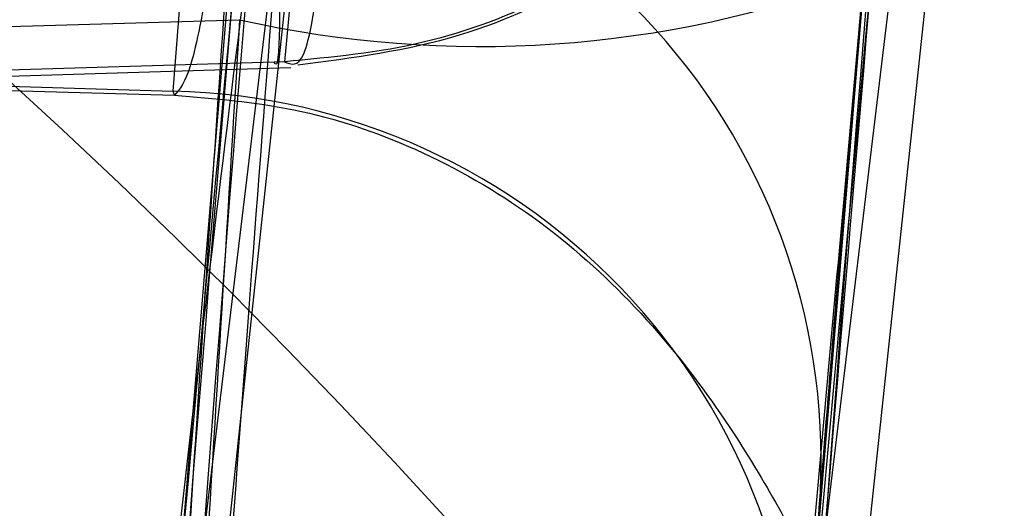
# Model space of a CAD drawing. Units: millimetres. Extents: x 21332 to 26898, y 36834 to 44204.
# Drawn here: x 22913 to 22914, y 40993 to 40994 of the extents above; entities that cross this region are included whole.
import ezdxf

# ---------------------------------------------------------------- set-up
doc = ezdxf.new("R2010")
doc.units = ezdxf.units.MM
doc.header["$LTSCALE"] = 200
doc.layers.add('OTWORY_MONTAŻOWE', color=1, linetype='Continuous')

msp = doc.modelspace()

# ---------------------------------------------------------------- linework, layer by layer
at = {"color": 7, "linetype": 'Continuous', "lineweight": 25}
for p, q in [((22913.42311641528, 40993.26003971542), (22913.73116706726, 40995.80611202053)), ((22913.42311641528, 40993.26003971542), (22913.73116706726, 40995.80611202053)), ((22913.66582167327, 40993.2726331165), (22913.97129665027, 40995.79741719149)), ((22913.66582167327, 40993.2726331165), (22913.97129665027, 40995.79741719149)), ((22913.38923507326, 40992.84221299346), (22913.67592510624, 40995.52819395834)), ((22913.38923507326, 40992.84221299346), (22913.67592510624, 40995.52819395834)), ((22913.63222361927, 40992.78877016449), (22913.91651657927, 40995.45229309449)), ((22913.63222361927, 40992.78877016449), (22913.91651657927, 40995.45229309449)), ((22913.45387440254, 40993.69073494693), (22913.4206793902, 40993.29234299876)), ((22913.42123461029, 40993.51552310723), (22913.42956290327, 40993.62144572568)), ((22913.47261258355, 40993.61230894551), (22913.46446667588, 40993.5269260487)), ((22913.69248158398, 40993.59336075191), (22913.66723442614, 40993.29075175914)), ((22913.69248158398, 40993.59336075191), (22913.66723442614, 40993.29075175914)), ((22913.3365053997, 40993.54002579208), (22913.44703099236, 40993.54325407219)), ((22913.4604438173, 40993.52678098519), (22913.33505216689, 40993.52302183497)), ((22913.4644670589, 40993.52692612269), (22913.46044333093, 40993.52678097767)), ((22913.4644670589, 40993.52692612269), (22913.46044333093, 40993.52678097767)), ((22913.33517360896, 40993.52067886238), (22913.46691672665, 40993.52462845389)), ((22913.33517360896, 40993.52067886238), (22913.46691672665, 40993.52462845389)), ((22913.33462932346, 40993.51805271132), (22913.42123461094, 40993.51552310721)), ((22913.32315961401, 40993.51676984136), (22913.42171004998, 40993.51389133681)), ((22913.32315961401, 40993.51676984136), (22913.42171004998, 40993.51389133681)), ((22913.42170999744, 40993.51389133835), (22913.42123461049, 40993.51552310623)), ((22913.42170999744, 40993.51389133835), (22913.42123461049, 40993.51552310623))]:
    msp.add_line(p, q, dxfattribs=at)
for centre, radius in [((22911.65106237231, 40991.64433176424), 7.850000000006952), ((22911.65106237231, 40991.64433176425), 7.850000000000442), ((22911.6510623723, 40991.64433176425), 6), ((22911.6510623723, 40991.64433176425), 6), ((22911.65106237231, 40991.64433176424), 6), ((22911.6510623723, 40991.64433176424), 6), ((22911.6510623723, 40991.64433176425), 5.985355339056696), ((22911.6510623723, 40991.64433176425), 5.94999999999709), ((22911.6510623723, 40991.64433176425), 5.5), ((22911.6510623723, 40991.64433176424), 5.414202986903547), ((22911.65106237231, 40991.64433176424), 4.300000000003258), ((22911.65106237231, 40991.64433176425), 4.299999999995123), ((22911.6510623723, 40991.64433176424), 3.999999999992724), ((22911.6510623723, 40991.64433176425), 4), ((22911.6510623723, 40991.64433176425), 3.5), ((22911.6510623723, 40991.64433176425), 3.5), ((22911.6510623723, 40991.64433176424), 3.431798623110808), ((22911.6510623723, 40991.64433176425), 3), ((22911.6510623723, 40991.64433176425), 3), ((22911.6510623723, 40991.64433176425), 3), ((22911.6510623723, 40991.64433176425), 3), ((22911.6510623723, 40991.64433176424), 3.000000000007276), ((22911.65106237231, 40991.64433176424), 3.000000000007276), ((22911.65106237231, 40991.64433176424), 2.535404477006523), ((22911.65106237231, 40991.64433176424), 2.535404477006523)]:
    msp.add_circle(centre, radius, dxfattribs=at)
for centre, radius, start, end in [((22882.714600207, 41069.65321403195), 98.00000000000111, 277.963447331851, 315.0000000000008), ((22882.714600207, 41069.65321403195), 99.00000000000556, 277.9476289603237, 315.0000000000023), ((22882.714600207, 41069.65321403195), 100.000000000004, 277.9325961522003, 314.9999999999993), ((22882.714600207, 41069.65321403195), 100.000000000004, 277.9325961522003, 314.9999999999993), ((22943.22681171227, 40990.9769049325), 30.0000000000019, 169.0809096489973, 175.5412307721489), ((22943.22681171227, 40990.9769049325), 29.99999999999994, 169.9775326702164, 178.3292141856556), ((22943.22681171227, 40990.9769049325), 29.99999999999994, 170.1021220338882, 176.228589108871), ((22943.22681171227, 40990.9769049325), 30.00000000044797, 170.7430382523241, 175.6360145682122), ((22943.22681171227, 40990.9769049325), 30.00000000000033, 171.0353887256566, 175.0988246436251), ((22943.22681171227, 40990.9769049325), 29.99999999999954, 171.2783056838021, 176.4292681157654), ((22913.42381349237, 40993.3723947693), 0.2491173107512936, 355.6532875311671, 88.6775458140382), ((22913.54041233458, 40993.95763057213), 0.4247681231168868, 257.3003205519337, 290.5528636829555), ((22913.41549739584, 40993.26647960279), 0.2491095793919644, 355.8556934817789, 88.68034568600757)]:
    msp.add_arc(centre, radius, start, end, dxfattribs=at)
for points, knots in [([(22912.0694921159, 41016.93101167552), (22912.77096848676, 41017.25266166958), (22914.17944980483, 41017.89849669183), (22916.00393478732, 41018.874791961), (22917.56585862544, 41019.79051746331), (22918.88031090669, 41020.6226679668), (22920.14729241962, 41021.48453343464), (22921.36432985687, 41022.37148912212), (22922.60064168718, 41023.33432497121), (22923.83857899776, 41024.36835822547), (22925.05461979983, 41025.4612134702), (22926.17600499897, 41026.53937665053), (22927.17913494745, 41027.56842808382), (22928.06310674977, 41028.53075706072), (22928.83343820562, 41029.41450326368), (22929.50646289955, 41030.22588133402), (22930.08560347351, 41030.95407359855), (22930.56886120203, 41031.5852296279), (22930.95636903749, 41032.10849093142), (22931.24687763722, 41032.51083199984), (22931.43781565806, 41032.780589571), (22931.52982344918, 41032.91126958818), (22931.5222845956, 41032.90134611293), (22931.41288358074, 41032.74547066135), (22931.19952949166, 41032.4444831601), (22930.88275399882, 41032.00789119137), (22930.46129351011, 41031.44236886267), (22929.9228476847, 41030.74589136415), (22929.27125692925, 41029.93698702759), (22928.50909550212, 41029.03600083003), (22927.63306177749, 41028.05462308253), (22926.62342759691, 41026.9890063154), (22925.503901224, 41025.88327340804), (22924.28974693499, 41024.76440601054), (22922.99024575213, 41023.65029104539), (22921.57135531342, 41022.52330917672), (22920.07149382564, 41021.42557350759), (22918.50895039336, 41020.37733804787), (22916.90167505625, 41019.38789291259), (22915.2230890284, 41018.4502058607), (22913.60624339967, 41017.62699050149), (22912.54089905123, 41017.1445070226), (22912.06949183459, 41016.93101155121), (22623.09627154583, 40886.05801744495), (22623.69140449844, 40884.70017109312), (22912.0694921159, 41016.93101167552)], [0, 0, 0, 0, 0.02918986154536034, 0.05860977842131964, 0.07882708343176371, 0.09904378173626836, 0.1194482650111833, 0.1398523332492124, 0.1604074855403727, 0.1851439041887538, 0.2100629804894177, 0.2352609178101661, 0.2608369594401107, 0.2852868321342787, 0.309737374416259, 0.3344275322870019, 0.359497890235954, 0.3848751011525872, 0.4104208274947171, 0.4364931937831412, 0.4627465208095498, 0.4887758147280257, 0.5149849231879355, 0.541761009162272, 0.5687329892574596, 0.5948263364453553, 0.6211015847254195, 0.6479535903487317, 0.6750075584304366, 0.700929413949865, 0.7270403975371444, 0.7537613349433604, 0.7807010299945505, 0.8057380158740458, 0.8309630267906379, 0.8564808531135167, 0.8823983869695196, 0.9067477736896761, 0.9310984429669306, 0.955760149094703, 0.9804241839641539, 1, 1, 1, 1.000000307552309, 1.000000307552309, 1.000000307552309, 1.000000307552309]), ([(22912.0694921159, 41016.93101167552), (22912.77096904743, 41017.25266333121), (22914.17945149128, 41017.89850168984), (22916.00289969884, 41018.87422371146), (22917.5659545645, 41019.7905869335), (22918.87921277499, 41020.62211426048), (22920.14846784342, 41021.48514139991), (22921.36427246916, 41022.37154760076), (22922.60335785695, 41023.33639131716), (22923.83982169666, 41024.36976994065), (22925.05605324289, 41025.46249578584), (22926.17599725744, 41026.53939123465), (22927.17801968964, 41027.56729772882), (22928.06336523431, 41028.530920652), (22928.83322345999, 41029.41444566206), (22929.50714979627, 41030.22668191025), (22930.08558348411, 41030.95406573315), (22930.56886662172, 41031.58523176044), (22930.95636754809, 41032.10849034537), (22931.24687804296, 41032.51083215949), (22931.43781555009, 41032.78058952851), (22931.52982347821, 41032.9112695996), (22931.52228458761, 41032.90134610979), (22931.41288358292, 41032.74547066221), (22931.19952949108, 41032.44448315989), (22930.88275399901, 41032.0078911914), (22930.46129350991, 41031.44236886279), (22929.92284768532, 41030.74589136364), (22929.271256927, 41029.93698702952), (22928.50909551013, 41029.03600082316), (22927.63306174702, 41028.05462310865), (22926.62342771397, 41026.98900621502), (22925.50390079667, 41025.88327377447), (22924.28974840911, 41024.76440474649), (22922.99024016381, 41023.6502958373), (22921.57137657738, 41022.52329094311), (22920.07300249159, 41021.42680251458), (22918.50931566411, 41020.37711812361), (22916.90313233544, 41019.38912722492), (22915.22318029659, 41018.44989867146), (22913.60797715926, 41017.62785153196), (22912.54088666969, 41017.14452464916), (22912.06949183459, 41016.93101155122), (22623.10388684759, 40886.04722385218), (22623.69119935415, 40884.699499617), (22912.0694921159, 41016.93101167552)], [0, 0, 0, 0, 0.02918986411156608, 0.05860978357395656, 0.0787826248241059, 0.09909125569269317, 0.1193993450374098, 0.1399035058580018, 0.160407458986972, 0.1852349431060377, 0.210062700405078, 0.2352606399410853, 0.2608366838195295, 0.2852067966908733, 0.3098167358580686, 0.3344272550891805, 0.3594976152421753, 0.384874828389828, 0.4104205569777924, 0.4364929255583501, 0.4627462548928014, 0.488775551099624, 0.5149846618636892, 0.5417607501920262, 0.5687327326584365, 0.5948260821403103, 0.6211013327303437, 0.647953340714331, 0.6750073111744663, 0.7009291689727962, 0.7270401548556047, 0.753761094610973, 0.7807007920305472, 0.8057377801111515, 0.8309627932453826, 0.8564806218116426, 0.8823981579461673, 0.9066673488069159, 0.9311761697973898, 0.9556864704527722, 0.98042418224316, 1, 1, 1, 1.000000307549369, 1.000000307549369, 1.000000307549369, 1.000000307549369]), ([(22909.54173307427, 41017.77721252949), (22910.27807056443, 41018.07673189581), (22911.75081523124, 41018.67579897474), (22913.87720595035, 41019.71222575448), (22915.91503902073, 41020.83063018559), (22917.84325262615, 41022.02364006318), (22919.64895945279, 41023.26811953662), (22921.31282046837, 41024.5366898872), (22922.82196992447, 41025.79906466563), (22924.16916046452, 41027.0263331555), (22925.35002559287, 41028.18907275549), (22926.36192886439, 41029.2575769629), (22927.208617528, 41030.20804290487), (22927.89244712564, 41031.0173608611), (22928.41868541678, 41031.66690251618), (22928.78932088258, 41032.14063404476), (22929.01043799449, 41032.42905942631), (22929.0819239211, 41032.52362963955), (22929.00656898381, 41032.42355575151), (22928.78121818131, 41032.13014183202), (22928.40532024007, 41031.65046506347), (22927.87474296574, 41030.99585769053), (22927.18631755832, 41030.18230560032), (22926.33392927515, 41029.22699745386), (22925.31631269871, 41028.15453843679), (22924.13028137854, 41026.98954429401), (22922.77826448627, 41025.76082384999), (22921.26694002667, 41024.50029198182), (22919.60890842689, 41023.23937121326), (22917.80671564344, 41021.99972799535), (22915.87866234468, 41020.80935930122), (22913.84675602811, 41019.69692930679), (22911.73609315068, 41018.66961654748), (22910.27489896537, 41018.07537699145), (22909.54173288727, 41017.77721245649), (22625.4826381919, 40902.2558450612), (22625.49022075928, 40902.2338236544), (22909.54173307427, 41017.77721252949)], [0, 0, 0, 0, 0.0311072094281189, 0.06221736282110096, 0.0932651398014959, 0.1241621364071053, 0.1552094991050867, 0.1864288987466405, 0.2174400344891323, 0.2485803797843099, 0.2800310025096469, 0.3112896593123616, 0.3425886044454119, 0.3742181080700309, 0.4057283753757419, 0.4371622679288945, 0.4688423103076403, 0.5005239802437026, 0.5319986269919974, 0.563588189710063, 0.5953075394758873, 0.6267347371543524, 0.6581624313066189, 0.6897516537065622, 0.7210229446953847, 0.7522120945365485, 0.7835851921051356, 0.8146047559683098, 0.8454002456966876, 0.8763260379736528, 0.9074569051575717, 0.9382722449265942, 0.9690275963646745, 1, 1, 1, 1.000000200739542, 1.000000200739542, 1.000000200739542, 1.000000200739542]), ([(22909.54173307427, 41017.77721252949), (22910.27807056443, 41018.07673189581), (22911.75081523124, 41018.67579897474), (22913.87720595035, 41019.71222575448), (22915.91503902073, 41020.83063018559), (22917.84325262615, 41022.02364006318), (22919.64895945279, 41023.26811953662), (22921.31282046837, 41024.5366898872), (22922.82196992447, 41025.79906466563), (22924.16916046452, 41027.0263331555), (22925.35002559287, 41028.18907275549), (22926.36192886439, 41029.2575769629), (22927.208617528, 41030.20804290487), (22927.89244712564, 41031.0173608611), (22928.41868541678, 41031.66690251618), (22928.78932088258, 41032.14063404476), (22929.01043799449, 41032.42905942631), (22929.0819239211, 41032.52362963955), (22929.00656898381, 41032.42355575151), (22928.78121818131, 41032.13014183202), (22928.40532024007, 41031.65046506347), (22927.87474296574, 41030.99585769053), (22927.18631755832, 41030.18230560031), (22926.33392927515, 41029.22699745386), (22925.31631269871, 41028.15453843679), (22924.13028137854, 41026.98954429401), (22922.77826448627, 41025.76082384999), (22921.26694002667, 41024.50029198182), (22919.60890842689, 41023.23937121326), (22917.80671564344, 41021.99972799535), (22915.87866234468, 41020.80935930122), (22913.84675602811, 41019.69692930679), (22911.73609315067, 41018.66961654748), (22910.27489896537, 41018.07537699145), (22909.54173288727, 41017.77721245649), (22625.48263819376, 40902.2558450612), (22625.49022076026, 40902.23382365429), (22909.54173307427, 41017.77721252949)], [0, 0, 0, 0, 0.03110720942812155, 0.06221736282110164, 0.09326513980149691, 0.1241621364071059, 0.1552094991050826, 0.1864288987466382, 0.2174400344891288, 0.2485803797843128, 0.2800310025096455, 0.3112896593123621, 0.3425886044454134, 0.3742181080700356, 0.4057283753757377, 0.437162267928894, 0.4688423103076404, 0.5005239802437041, 0.5319986269919968, 0.5635881897100647, 0.59530753947589, 0.6267347371543502, 0.6581624313066138, 0.6897516537065668, 0.7210229446953855, 0.7522120945365482, 0.7835851921051394, 0.8146047559683116, 0.845400245696688, 0.876326037973654, 0.9074569051575714, 0.938272244926594, 0.9690275963646742, 1, 1, 1, 1.000000200742931, 1.000000200742931, 1.000000200742931, 1.000000200742931]), ([(22917.37785249053, 41006.20291252323), (22917.06813147954, 41005.65445588086), (22916.43553548039, 41004.53424941969), (22915.60942926076, 41002.74674093501), (22914.86802421775, 41000.83883018172), (22914.36181340964, 40999.20142173354), (22914.02425132872, 40997.87193471527), (22913.80544409224, 40996.87199228326), (22913.61187180696, 40995.81029953987), (22913.44940776282, 40994.68712810153), (22913.32569777851, 40993.50319674161), (22913.2428210586, 40992.25965735232), (22913.23222559828, 40991.41069375166), (22913.22681171227, 40990.97690493788)], [0, 0, 0, 0, 0.117972021462925, 0.240954362610857, 0.3689509120722952, 0.5019650876366539, 0.5626018010552334, 0.6267419886559419, 0.6943858252660687, 0.7655334490922237, 0.8401849680509121, 0.9183404646805512, 1, 1, 1, 1]), ([(22913.22681171227, 40990.97690493788), (22913.24309484815, 40991.73017016243), (22913.27441461264, 40993.17903662158), (22913.51260305223, 40995.25535140312), (22913.84767704855, 40997.14181934389), (22914.23087850876, 40998.72084641347), (22914.6220682898, 41000.04607887624), (22915.00385557141, 41001.17130513467), (22915.42042688864, 41002.25715083401), (22915.86821282758, 41003.30317749199), (22916.34479402177, 41004.30851323113), (22916.84386207519, 41005.27475395294), (22917.20128114849, 41005.89600401011), (22917.37785249053, 41006.20291252323)], [0, 0, 0, 0, 0.141771999131271, 0.27269106244914, 0.3927569620025719, 0.5019697999138744, 0.5779431176004279, 0.6523066397818557, 0.7250609700320105, 0.7962067540017864, 0.8657446832706331, 0.9336754996495243, 1, 1, 1, 1]), ([(22917.37785249053, 41006.20291252323), (22917.06813147954, 41005.65445588086), (22916.43553548039, 41004.53424941969), (22915.60942926076, 41002.74674093501), (22914.86802421775, 41000.83883018172), (22914.36181340964, 40999.20142173354), (22914.02425132872, 40997.87193471527), (22913.80544409224, 40996.87199228327), (22913.61187180696, 40995.81029953988), (22913.44940776282, 40994.68712810153), (22913.32569777851, 40993.50319674161), (22913.2428210586, 40992.25965735232), (22913.23222559828, 40991.41069375166), (22913.22681171227, 40990.97690493788)], [0, 0, 0, 0, 0.1179720214629248, 0.2409543626108525, 0.3689509120722954, 0.5019650876366546, 0.5626018010552292, 0.6267419886559424, 0.6943858252660677, 0.765533449092222, 0.8401849680509127, 0.9183404646805509, 1, 1, 1, 1]), ([(22913.22681171227, 40990.97690493788), (22913.24309484815, 40991.73017016243), (22913.27441461265, 40993.17903662158), (22913.51260305223, 40995.25535140312), (22913.84767704855, 40997.14181934389), (22914.23087850876, 40998.72084641347), (22914.6220682898, 41000.04607887624), (22915.00385557141, 41001.17130513467), (22915.42042688864, 41002.25715083401), (22915.86821282758, 41003.30317749199), (22916.34479402177, 41004.30851323113), (22916.84386207519, 41005.27475395294), (22917.20128114849, 41005.89600401011), (22917.37785249053, 41006.20291252323)], [0, 0, 0, 0, 0.1417719991312718, 0.272691062449139, 0.3927569620025715, 0.5019697999138741, 0.5779431176004274, 0.6523066397818607, 0.7250609700320098, 0.7962067540017852, 0.8657446832706315, 0.9336754996495277, 1, 1, 1, 1]), ([(22913.87145812023, 40996.65588606315), (22913.77287485158, 40996.10123232134), (22913.57571288879, 40994.99195057504), (22913.47320012361, 40993.86984544238), (22913.42194493026, 40993.30880589346)], [0, 0, 0, 0, 0.5000116008858911, 1, 1, 1, 1]), ([(22913.87145812023, 40996.65588606315), (22913.77287485158, 40996.10123232134), (22913.57571288879, 40994.99195057504), (22913.47320012361, 40993.86984544238), (22913.42194493026, 40993.30880589346)], [0, 0, 0, 0, 0.5000116008858816, 1, 1, 1, 1]), ([(22914.10094241071, 40996.52724302518), (22914.00565298202, 40995.98655792084), (22913.81465754404, 40994.90282397741), (22913.71473181894, 40993.80682164792), (22913.66465998227, 40993.2576252365)], [0, 0, 0, 0, 0.4989094487763445, 1, 1, 1, 1]), ([(22914.10094241071, 40996.52724302518), (22914.00565298202, 40995.98655792084), (22913.81465754404, 40994.90282397741), (22913.71473181894, 40993.80682164792), (22913.66465998227, 40993.2576252365)], [0, 0, 0, 0, 0.4989094487763423, 1, 1, 1, 1]), ([(22913.34739306489, 40991.85482410454), (22913.3832028596, 40992.58272400065), (22913.45474675025, 40994.03698507646), (22913.68425977469, 40995.4758020986), (22913.79889486597, 40996.19444942193)], [0, 0, 0, 0, 0.5005290372059531, 1, 1, 1, 1]), ([(22913.34739306489, 40991.85482410454), (22913.3832028596, 40992.58272400065), (22913.45474675025, 40994.03698507646), (22913.68425977469, 40995.4758020986), (22913.79889486597, 40996.19444942193)], [0, 0, 0, 0, 0.5005290372059521, 1, 1, 1, 1]), ([(22913.59227623789, 40991.93435952233), (22913.62786278971, 40992.63982550154), (22913.69896208812, 40994.04929434897), (22913.91970455947, 40995.44414779716), (22914.02996122335, 40996.14085055158)], [0, 0, 0, 0, 0.5005190292023648, 1, 1, 1, 1]), ([(22913.59227623789, 40991.93435952233), (22913.62786278971, 40992.63982550154), (22913.69896208812, 40994.04929434897), (22913.91970455947, 40995.44414779716), (22914.02996122335, 40996.14085055158)], [0, 0, 0, 0, 0.500519029202372, 1, 1, 1, 1]), ([(22913.77409388389, 40996.13023427811), (22913.68982163485, 40995.60315893021), (22913.52128264083, 40994.54904265932), (22913.43787678325, 40993.48469637428), (22913.39617521638, 40992.95254061125)], [0, 0, 0, 0, 0.5000163287922766, 0.9999999999999999, 0.9999999999999999, 0.9999999999999999, 0.9999999999999999]), ([(22913.77409388389, 40996.13023427811), (22913.68982163485, 40995.60315893021), (22913.52128264083, 40994.54904265932), (22913.43787678325, 40993.48469637428), (22913.39617521638, 40992.95254061125)], [0, 0, 0, 0, 0.5000163287922861, 1, 1, 1, 1]), ([(22914.00575701406, 40996.00208743192), (22913.92539838589, 40995.49550326975), (22913.7646805016, 40994.4823309867), (22913.6831744425, 40993.4596347175), (22913.64242125372, 40992.94828458492)], [0, 0, 0, 0, 0.499998046366788, 0.9999999999999999, 0.9999999999999999, 0.9999999999999999, 0.9999999999999999]), ([(22914.00575701406, 40996.00208743192), (22913.92539838589, 40995.49550326975), (22913.7646805016, 40994.4823309867), (22913.6831744425, 40993.4596347175), (22913.64242125372, 40992.94828458492)], [0, 0, 0, 0, 0.4999980463667866, 1, 1, 1, 1]), ([(22913.29965469885, 40993.06622852979), (22913.29905097068, 40993.05770496032), (22913.29784342711, 40993.04065658994), (22913.31246675723, 40993.24800430759), (22913.34075811589, 40993.60038120609), (22913.38563649161, 40994.07387935415), (22913.43080164153, 40994.47663475068), (22913.4587300015, 40994.69975822626), (22913.46422442001, 40994.74365388488)], [0, 0, 0, 0, 0.191173406779199, 0.3823744335824867, 0.5729236559267572, 0.762623610069953, 0.9533003286726376, 0.9999999999999999, 0.9999999999999999, 0.9999999999999999, 0.9999999999999999]), ([(22913.29965469885, 40993.06622852979), (22913.29905097068, 40993.05770496032), (22913.29784342711, 40993.04065658994), (22913.31246675723, 40993.24800430759), (22913.34075811589, 40993.60038120609), (22913.38563649161, 40994.07387935415), (22913.43080164153, 40994.47663475068), (22913.4587300015, 40994.69975822626), (22913.46422442001, 40994.74365388488)], [0, 0, 0, 0, 0.1911734067791998, 0.3823744335824882, 0.5729236559267594, 0.762623610069956, 0.9533003286726375, 1, 1, 1, 1]), ([(22913.57001894327, 40994.7435198375), (22913.55769605926, 40994.62554954783), (22913.53304726481, 40994.38957999561), (22913.5010190875, 40994.04692221728), (22913.47417664928, 40993.73424230226), (22913.45296598619, 40993.46525115914), (22913.43764283441, 40993.25465527863), (22913.42791282621, 40993.11292595154), (22913.42313395602, 40993.04096909928), (22913.42438941933, 40993.0596073889), (22913.42501687506, 40993.06892243752)], [0, 0, 0, 0, 0.1248995364825555, 0.2498297476337036, 0.3747623915764595, 0.4995840292608963, 0.6249024849730811, 0.74956196519458, 0.8748360222250902, 1, 1, 1, 1]), ([(22913.57001894327, 40994.7435198375), (22913.55769605926, 40994.62554954783), (22913.53304726481, 40994.38957999561), (22913.5010190875, 40994.04692221728), (22913.47417664928, 40993.73424230226), (22913.45296598619, 40993.46525115914), (22913.43764283441, 40993.25465527863), (22913.42791282621, 40993.11292595154), (22913.42313395602, 40993.04096909928), (22913.42438941933, 40993.0596073889), (22913.42501687506, 40993.06892243752)], [0, 0, 0, 0, 0.1248995364825506, 0.2498297476336916, 0.3747623915764927, 0.4995840292608672, 0.6249024849730979, 0.7495619651945805, 0.8748360222250505, 1, 1, 1, 1]), ([(22913.66722520882, 40993.29075292115), (22913.66687836394, 40993.28642932287), (22913.66618419051, 40993.27777609717), (22913.67151135725, 40993.3453689122), (22913.68152557263, 40993.46818451236), (22913.69693081313, 40993.64578213031), (22913.71792277973, 40993.86951355818), (22913.74428710944, 40994.1277092844), (22913.77561191366, 40994.40951770126), (22913.79953361629, 40994.60322757501), (22913.81148870039, 40994.70003581096)], [0, 0, 0, 0, 0.1254747717156169, 0.2511245139826348, 0.3761750654554677, 0.5015242487919452, 0.6262851528048866, 0.7508609265319398, 0.8754905274521384, 1, 1, 1, 1]), ([(22913.66722520882, 40993.29075292116), (22913.66687836393, 40993.28642932287), (22913.66618419051, 40993.27777609717), (22913.67151135724, 40993.3453689122), (22913.68152557263, 40993.46818451236), (22913.69693081313, 40993.64578213031), (22913.71792277973, 40993.86951355818), (22913.74428710944, 40994.1277092844), (22913.77561191366, 40994.40951770126), (22913.79953361629, 40994.60322757501), (22913.81148870039, 40994.70003581096)], [0, 0, 0, 0, 0.1254747717156099, 0.2511245139827136, 0.3761750654554965, 0.5015242487919244, 0.626285152804933, 0.7508609265319446, 0.8754905274521593, 1, 1, 1, 1]), ([(22913.43743519797, 40994.52557325874), (22913.42851964218, 40994.44980369606), (22913.4106905743, 40994.29828193944), (22913.37182247606, 40993.93219763185), (22913.33288923489, 40993.51030254269), (22913.2989364141, 40993.0708229089), (22913.27358095863, 40992.66495946801), (22913.25746163857, 40992.34159979169), (22913.25021925565, 40992.16289266016), (22913.24855614057, 40992.11892546018), (22913.24799334757, 40992.10404709584)], [0, 0, 0, 0, 0.1330872604586049, 0.2661440132003804, 0.3993381880571749, 0.5341075180894171, 0.6660302553073935, 0.8002352443671626, 0.9324002251930088, 1, 1, 1, 1]), ([(22913.43743519797, 40994.52557325874), (22913.42851964218, 40994.44980369606), (22913.4106905743, 40994.29828193944), (22913.37182247606, 40993.93219763185), (22913.3328892349, 40993.51030254269), (22913.2989364141, 40993.0708229089), (22913.27358095863, 40992.66495946801), (22913.25746163856, 40992.34159979169), (22913.25021925565, 40992.16289266016), (22913.24855614057, 40992.11892546018), (22913.24799334757, 40992.10404709584)], [0, 0, 0, 0, 0.1330872604586055, 0.2661440132003816, 0.3993381880571721, 0.534107518089415, 0.666030255307392, 0.8002352443671619, 0.9324002251930086, 1, 1, 1, 1]), ([(22913.36508778327, 40992.1070773555), (22913.36633318064, 40992.14033989219), (22913.36881967652, 40992.20675015009), (22913.37903912981, 40992.456811322), (22913.3951148389, 40992.7888453429), (22913.41686238715, 40993.18100725008), (22913.44362438976, 40993.59165248743), (22913.47223359524, 40993.97851715189), (22913.49972515139, 40994.31298414239), (22913.51222423444, 40994.45343536506), (22913.51847412927, 40994.5236649465)], [0, 0, 0, 0, 0.1254761481266817, 0.2505191782109134, 0.3753455715308637, 0.5005368344995752, 0.6253400055517052, 0.750239017235572, 0.8751124486828908, 0.9999999999999999, 0.9999999999999999, 0.9999999999999999, 0.9999999999999999]), ([(22913.36508778327, 40992.1070773555), (22913.36633318064, 40992.14033989219), (22913.36881967652, 40992.20675015009), (22913.37903912981, 40992.456811322), (22913.3951148389, 40992.7888453429), (22913.41686238715, 40993.18100725008), (22913.44362438976, 40993.59165248743), (22913.47223359524, 40993.97851715189), (22913.49972515139, 40994.31298414239), (22913.51222423444, 40994.45343536506), (22913.51847412927, 40994.5236649465)], [0, 0, 0, 0, 0.1254761481266639, 0.2505191782108949, 0.3753455715308672, 0.500536834499595, 0.6253400055517303, 0.7502390172355801, 0.875112448682923, 1, 1, 1, 1]), ([(22913.76038208127, 40994.27114609149), (22913.75418821248, 40994.21518442876), (22913.74181366956, 40994.10338031716), (22913.71455865878, 40993.83668365909), (22913.68616389349, 40993.52783699395), (22913.65963879974, 40993.19987958403), (22913.6380054956, 40992.88724998598), (22913.62212095306, 40992.62132935141), (22913.6119493555, 40992.4227002061), (22913.60950502348, 40992.36933113788), (22913.60827823027, 40992.34254557449)], [0, 0, 0, 0, 0.1251452530451168, 0.2500239119641853, 0.3746851391688572, 0.4991629336148429, 0.6239061669234133, 0.7487785106601961, 0.8739136853853149, 1, 1, 1, 1]), ([(22913.76038208127, 40994.27114609149), (22913.75418821248, 40994.21518442876), (22913.74181366956, 40994.10338031716), (22913.71455865878, 40993.83668365909), (22913.68616389348, 40993.52783699395), (22913.65963879974, 40993.19987958403), (22913.6380054956, 40992.88724998598), (22913.62212095306, 40992.62132935141), (22913.6119493555, 40992.4227002061), (22913.60950502348, 40992.36933113788), (22913.60827823027, 40992.34254557449)], [0, 0, 0, 0, 0.1251452530451149, 0.2500239119641883, 0.3746851391688583, 0.4991629336148278, 0.623906166923363, 0.7487785106602189, 0.8739136853853383, 1, 1, 1, 1]), ([(22913.75558063127, 40994.2279107065), (22913.7559827744, 40994.23187749032), (22913.75678583139, 40994.23979893246), (22913.74120505159, 40994.09662463659), (22913.71682152527, 40993.85929463473), (22913.68862047926, 40993.55652972536), (22913.66243878194, 40993.23415976195), (22913.64159838822, 40992.94233566073), (22913.62785254653, 40992.71853449889), (22913.62468101814, 40992.66147571034), (22913.62309199527, 40992.6328876895)], [0, 0, 0, 0, 0.125816776645139, 0.2512489614650725, 0.3762230054594651, 0.5008233559367372, 0.6251471197941868, 0.7496735606055235, 0.8745795757501421, 1, 1, 1, 1]), ([(22913.75558063127, 40994.2279107065), (22913.7559827744, 40994.23187749032), (22913.75678583139, 40994.23979893246), (22913.74120505159, 40994.09662463659), (22913.71682152527, 40993.85929463473), (22913.68862047926, 40993.55652972536), (22913.66243878194, 40993.23415976195), (22913.64159838821, 40992.94233566073), (22913.62785254653, 40992.71853449889), (22913.62468101814, 40992.66147571034), (22913.62309199527, 40992.6328876895)], [0, 0, 0, 0, 0.1258167766451025, 0.2512489614650708, 0.3762230054593904, 0.5008233559366732, 0.6251471197941583, 0.7496735606055127, 0.8745795757501523, 1, 1, 1, 1]), ([(22913.51363219427, 40994.00833928749), (22913.51418051375, 40994.01173862321), (22913.51528026411, 40994.01855658383), (22913.51165269915, 40993.99525781791), (22913.49924985211, 40993.91763965616), (22913.47447903819, 40993.74938882815), (22913.44614958774, 40993.53889875523), (22913.41968111181, 40993.3142163224), (22913.39877030394, 40993.11010774146), (22913.38482606406, 40992.95432217525), (22913.3816272862, 40992.91400840716), (22913.38002645327, 40992.8938333245)], [0, 0, 0, 0, 0.06272393082883261, 0.1258037823126637, 0.2506392859089146, 0.3758728606807595, 0.5010843775234786, 0.6258024983138403, 0.7508096921228928, 0.8752923555267755, 1, 1, 1, 1]), ([(22913.51363219427, 40994.00833928749), (22913.51418051375, 40994.01173862321), (22913.51528026411, 40994.01855658383), (22913.51165269915, 40993.99525781791), (22913.49924985211, 40993.91763965616), (22913.47447903819, 40993.74938882815), (22913.44614958774, 40993.53889875523), (22913.41968111181, 40993.3142163224), (22913.39877030394, 40993.11010774146), (22913.38482606406, 40992.95432217525), (22913.3816272862, 40992.91400840716), (22913.38002645327, 40992.8938333245)], [0, 0, 0, 0, 0.06272393082870888, 0.1258037823126039, 0.2506392859088585, 0.3758728606808614, 0.5010843775234585, 0.6258024983138503, 0.7508096921229326, 0.8752923555268345, 1, 1, 1, 1]), ([(22913.28827005949, 40992.89620785397), (22913.28927264112, 40992.91184598926), (22913.2912834639, 40992.943210536), (22913.29930673537, 40993.06288055546), (22913.31077258806, 40993.22207567112), (22913.3253537912, 40993.40906339068), (22913.34148725537, 40993.5996807562), (22913.3573968392, 40993.77450892991), (22913.37081500128, 40993.91351780038), (22913.37919750869, 40993.99694707015), (22913.38124787121, 40994.01702896573), (22913.38025666582, 40994.00727375471), (22913.38001358417, 40994.0048814021)], [0, 0, 0, 0, 0.1061352410809274, 0.2128696080949671, 0.3208064064648433, 0.4263719992956609, 0.5367823374215914, 0.6421724460470455, 0.7520880630857438, 0.8591050825415315, 0.965447151987012, 1, 1, 1, 1]), ([(22913.28827005949, 40992.89620785397), (22913.28927264112, 40992.91184598926), (22913.2912834639, 40992.943210536), (22913.29930673537, 40993.06288055546), (22913.31077258806, 40993.22207567112), (22913.3253537912, 40993.40906339068), (22913.34148725537, 40993.5996807562), (22913.3573968392, 40993.77450892991), (22913.37081500128, 40993.91351780038), (22913.37919750868, 40993.99694707015), (22913.38124787121, 40994.01702896573), (22913.38025666582, 40994.00727375471), (22913.38001358417, 40994.0048814021)], [0, 0, 0, 0, 0.1061352410809274, 0.2128696080949671, 0.3208064064648433, 0.4263719992956609, 0.5367823374215914, 0.6421724460470455, 0.7520880630857438, 0.8591050825415315, 0.965447151987012, 1, 1, 1, 1]), ([(22913.71766443127, 40993.86355121149), (22913.71479200166, 40993.83387437015), (22913.7090556978, 40993.77460907812), (22913.69812116044, 40993.65694110723), (22913.68600391486, 40993.52074894344), (22913.67573420066, 40993.39745364428), (22913.67338936273, 40993.36818271138), (22913.67221426027, 40993.35351374649)], [0, 0, 0, 0, 0.1256241531541714, 0.2508741424443939, 0.4995508112736159, 0.7492026782536977, 1, 1, 1, 1]), ([(22913.71766443127, 40993.86355121149), (22913.71479200166, 40993.83387437015), (22913.7090556978, 40993.77460907812), (22913.69812116044, 40993.65694110723), (22913.68600391486, 40993.52074894344), (22913.67573420066, 40993.39745364428), (22913.67338936273, 40993.36818271138), (22913.67221426027, 40993.35351374649)], [0, 0, 0, 0, 0.1256241531540428, 0.2508741424443421, 0.499550811273326, 0.7492026782538568, 0.9999999999999999, 0.9999999999999999, 0.9999999999999999, 0.9999999999999999]), ([(22913.70755628727, 40993.7582821415), (22913.70265341452, 40993.73164119921), (22913.69261524539, 40993.67709638477), (22913.64358514268, 40993.60342933679), (22913.58150139173, 40993.5561102934), (22913.51841688788, 40993.53201082091), (22913.48278729873, 40993.5286527854), (22913.46446668027, 40993.5269260945)], [0, 0, 0, 0, 0.220690308517734, 0.4518425734314052, 0.7075463065801068, 0.8496212653310236, 0.9999999999999999, 0.9999999999999999, 0.9999999999999999, 0.9999999999999999]), ([(22913.70755628727, 40993.7582821415), (22913.70265341452, 40993.73164119921), (22913.69261524539, 40993.67709638477), (22913.64358514268, 40993.60342933679), (22913.58150139173, 40993.5561102934), (22913.51841688788, 40993.53201082091), (22913.48278729873, 40993.5286527854), (22913.46446668027, 40993.5269260945)], [0, 0, 0, 0, 0.220690308517678, 0.4518425734308751, 0.707546306579637, 0.8496212653310501, 1, 1, 1, 1]), ([(22913.46959649358, 40993.52573245001), (22913.49085516222, 40993.52848579966), (22913.53127291011, 40993.53372056738), (22913.59747141522, 40993.56472280554), (22913.65524750654, 40993.6170479701), (22913.69587706902, 40993.68804922426), (22913.7037949775, 40993.73566352509), (22913.70755628727, 40993.7582821415)], [0, 0, 0, 0, 0.1737010367932892, 0.330246678850012, 0.5902528593888949, 0.8053544158365398, 1, 1, 1, 1]), ([(22913.46959649358, 40993.52573245001), (22913.49085516222, 40993.52848579966), (22913.53127291011, 40993.53372056738), (22913.59747141522, 40993.56472280554), (22913.65524750654, 40993.6170479701), (22913.69587706902, 40993.68804922426), (22913.7037949775, 40993.73566352509), (22913.70755628727, 40993.7582821415)], [0, 0, 0, 0, 0.1737010367945038, 0.330246678849594, 0.590252859389023, 0.8053544158360776, 1, 1, 1, 1]), ([(22913.46446689283, 40993.52693251834), (22913.46709110926, 40993.52581788489), (22913.47113044803, 40993.52410217957), (22913.47543567522, 40993.54229822238), (22913.47817690099, 40993.56336031761), (22913.48005111495, 40993.59179709153), (22913.48144701289, 40993.63474193676), (22913.48080301681, 40993.67286693534), (22913.48038462403, 40993.69763606795)], [0, 0, 0, 0, 0.2392535509116719, 0.368272270393993, 0.4999927677764466, 0.6317162526590894, 0.760732608070051, 1, 1, 1, 1]), ([(22913.46446689283, 40993.52693251834), (22913.46709110926, 40993.52581788489), (22913.47113044803, 40993.52410217957), (22913.47543567522, 40993.54229822238), (22913.47817690099, 40993.56336031761), (22913.48005111495, 40993.59179709153), (22913.48144701289, 40993.63474193676), (22913.48080301681, 40993.67286693534), (22913.48038462403, 40993.69763606795)], [0, 0, 0, 0, 0.2392535509114664, 0.368272270393771, 0.4999927677763143, 0.6317162526589721, 0.760732608070308, 1, 1, 1, 1]), ([(22913.66395560227, 40993.2484767675), (22913.66389227311, 40993.24779303788), (22913.66376607194, 40993.24643051408), (22913.66996728711, 40993.32601686912), (22913.68038262575, 40993.45485842053), (22913.69011585522, 40993.56591290897), (22913.69497863627, 40993.62139641149)], [0, 0, 0, 0, 0.2516807428989357, 0.501544751044504, 0.7509687050407325, 1, 1, 1, 1]), ([(22913.66395560227, 40993.2484767675), (22913.66389227311, 40993.24779303788), (22913.66376607194, 40993.24643051408), (22913.66996728711, 40993.32601686912), (22913.68038262575, 40993.45485842053), (22913.69011585522, 40993.56591290897), (22913.69497863627, 40993.62139641149)], [0, 0, 0, 0, 0.2516807428990146, 0.5015447510444234, 0.7509687050407373, 1, 1, 1, 1]), ([(22913.38577406295, 40992.4840799067), (22913.39871162299, 40992.48515197042), (22913.41424914479, 40992.48643947852), (22913.43899630703, 40992.49326287396), (22913.45012278994, 40992.49668997426), (22913.45989264319, 40992.49999443707), (22913.46733464867, 40992.50265405732), (22913.47511473463, 40992.50553216045), (22913.48489681799, 40992.50937088191), (22913.50800649304, 40992.51933578456), (22913.53126845847, 40992.53457315554), (22913.56208848724, 40992.57555427807), (22913.59218566843, 40992.67634838924), (22913.62379814475, 40992.88145614181), (22913.6562241955, 40993.18745447397), (22913.67838109743, 40993.43517911604), (22913.68953629526, 40993.55989950342)], [0, 0, 0, 0, 0.04197168404976787, 0.05040640994290847, 0.05776903031355966, 0.06439654692137602, 0.06770383341154848, 0.0711888143801896, 0.07927260537079062, 0.08974401386194895, 0.1419515975999266, 0.2287415769630836, 0.3870286719837103, 0.578947192658896, 0.7880151574555675, 1, 1, 1, 1]), ([(22913.38577406295, 40992.4840799067), (22913.39871162299, 40992.48515197042), (22913.41424914479, 40992.48643947852), (22913.43899630703, 40992.49326287396), (22913.45012278994, 40992.49668997426), (22913.45989264319, 40992.49999443707), (22913.46733464867, 40992.50265405732), (22913.47511473463, 40992.50553216045), (22913.48489681799, 40992.50937088191), (22913.50800649304, 40992.51933578456), (22913.53126845847, 40992.53457315554), (22913.56208848724, 40992.57555427807), (22913.59218566843, 40992.67634838924), (22913.62379814475, 40992.88145614182), (22913.6562241955, 40993.18745447397), (22913.67838109743, 40993.43517911604), (22913.68953629526, 40993.55989950342)], [0, 0, 0, 0, 0.04197168404977134, 0.05040640994283339, 0.05776903031324614, 0.0643965469208914, 0.0677038334115396, 0.0711888143799966, 0.07927260537050812, 0.08974401386163398, 0.1419515975998069, 0.2287415769630916, 0.3870286719837637, 0.5789471926589471, 0.7880151574556868, 1, 1, 1, 1]), ([(22913.68953629527, 40993.5598995035), (22913.67919845934, 40993.43602678549), (22913.6585027192, 40993.18804088201), (22913.63907178096, 40992.90116297625), (22913.62813125193, 40992.72150831697), (22913.62839096649, 40992.72533059592), (22913.62852114327, 40992.72724643749)], [0, 0, 0, 0, 0.2490004288896239, 0.4984842289337391, 0.748625159643654, 1, 1, 1, 1]), ([(22913.68953629527, 40993.5598995035), (22913.67919845934, 40993.43602678549), (22913.6585027192, 40993.18804088201), (22913.63907178096, 40992.90116297625), (22913.62813125193, 40992.72150831697), (22913.62839096649, 40992.72533059592), (22913.62852114327, 40992.72724643749)], [0, 0, 0, 0, 0.2490004288896715, 0.4984842289337184, 0.748625159643678, 1, 1, 1, 1]), ([(22913.44703099323, 40993.54325407271), (22913.4371825025, 40993.38336556155), (22913.41796082241, 40993.0713049734), (22913.39887243418, 40992.71352682375), (22913.38736305183, 40992.48760656265), (22913.38612797232, 40992.49192188872), (22913.38550137923, 40992.4941111838)], [0, 0, 0, 0, 0.255932985398734, 0.4995143013443538, 0.7460885082434247, 1, 1, 1, 1]), ([(22913.44703099323, 40993.54325407271), (22913.4371825025, 40993.38336556155), (22913.41796082241, 40993.0713049734), (22913.39887243418, 40992.71352682375), (22913.38736305183, 40992.48760656265), (22913.38612797232, 40992.49192188872), (22913.38550137923, 40992.4941111838)], [0, 0, 0, 0, 0.2559329853987315, 0.4995143013443107, 0.74608850824336, 0.9999999999999999, 0.9999999999999999, 0.9999999999999999, 0.9999999999999999]), ([(22913.42169353462, 40993.51393091465), (22913.43725082458, 40993.51264663282), (22913.46932214955, 40993.50999908816), (22913.51697518201, 40993.49399214843), (22913.56318257467, 40993.46732774223), (22913.60371013208, 40993.43053993807), (22913.63528934071, 40993.38977401052), (22913.65652256021, 40993.35410694336), (22913.6683574075, 40993.33115308777), (22913.66988196314, 40993.33324533932), (22913.67067856477, 40993.33433856998)], [0, 0, 0, 0, 0.09367616112268044, 0.1931132358282998, 0.2978648568032537, 0.4103440912658502, 0.5344423698134984, 0.6736140078412374, 0.829458756942439, 1, 1, 1, 1]), ([(22913.42169353462, 40993.51393091465), (22913.43725082458, 40993.51264663282), (22913.46932214955, 40993.50999908816), (22913.51697518201, 40993.49399214843), (22913.56318257462, 40993.46732774227), (22913.603710132, 40993.43053993815), (22913.63528934063, 40993.38977401041), (22913.65652256012, 40993.35410694261), (22913.66835740733, 40993.33115308571), (22913.66988196285, 40993.33324533577), (22913.67067856442, 40993.33433856568)], [0, 0, 0, 0, 0.09367616185193582, 0.1931132373468922, 0.2978648591125431, 0.4103440941734324, 0.534442372883397, 0.6736140104804839, 0.8294587585258296, 1, 1, 1, 1])]:
    msp.add_open_spline(points, degree=3, knots=knots, dxfattribs=at)
for points in [[(22913.46044381733, 40993.69880706127), (22913.46107652539, 40993.67281881963), (22913.4623419415, 40993.62084233633), (22913.46288571458, 40993.56075386923), (22913.46234194147, 40993.52384249161), (22913.46107652536, 40993.52580148738), (22913.4604438173, 40993.52678098526)], [(22913.46044381733, 40993.69880706127), (22913.46107652539, 40993.67281881963), (22913.4623419415, 40993.62084233633), (22913.46288571458, 40993.56075386923), (22913.46234194147, 40993.52384249161), (22913.46107652535, 40993.52580148738), (22913.4604438173, 40993.52678098526)], [(22913.45251922197, 40993.68215500584), (22913.44946457744, 40993.65927742249), (22913.44335528839, 40993.6135222558), (22913.43522689744, 40993.55870159393), (22913.42792078261, 40993.52100893624), (22913.42378029419, 40993.51626386995), (22913.42171004998, 40993.51389133681)], [(22913.45251922197, 40993.68215500584), (22913.44946457744, 40993.65927742249), (22913.44335528839, 40993.6135222558), (22913.43522689744, 40993.55870159393), (22913.42792078261, 40993.52100893624), (22913.42378029419, 40993.51626386995), (22913.42171004998, 40993.51389133681)]]:
    msp.add_open_spline(points, degree=3, dxfattribs=at)
at = {"layer": 'OTWORY_MONTAŻOWE'}
msp.add_circle((22893.53372921513, 41059.25913960448), 200.0000000000067, dxfattribs=at)

doc.saveas('drawing.dxf')
